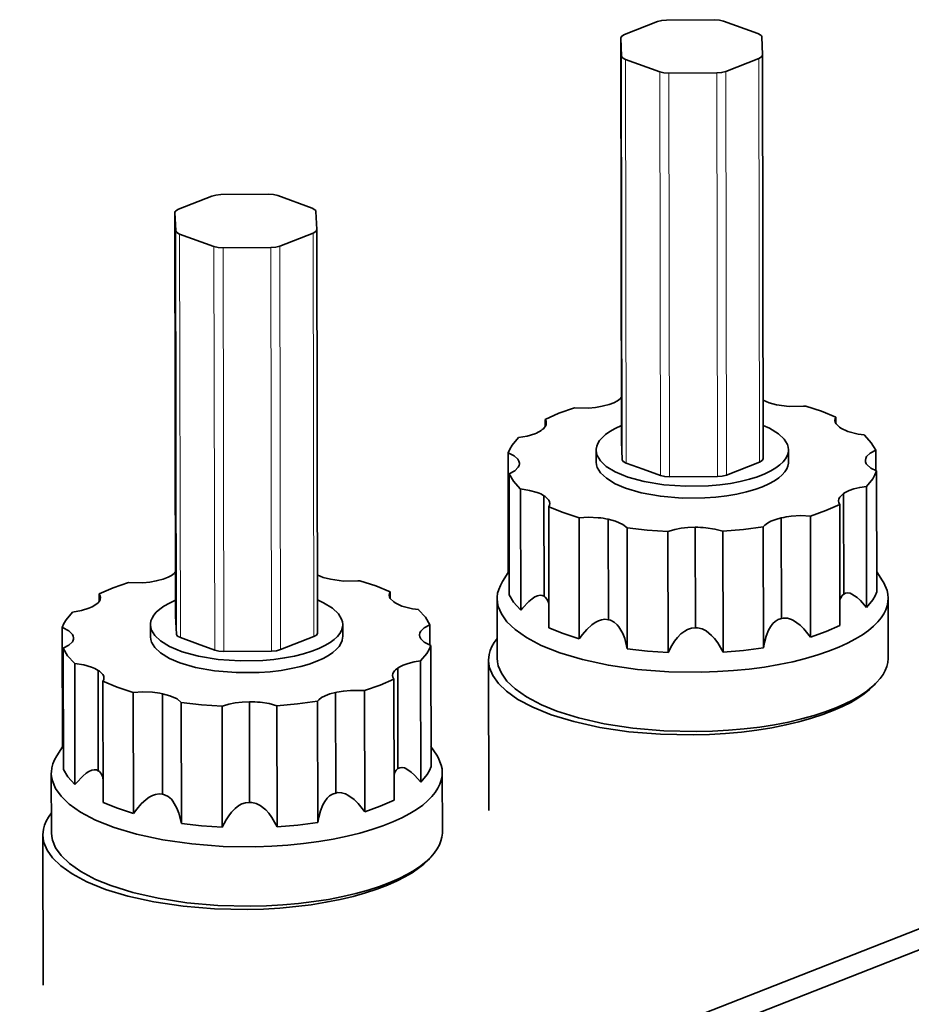
# Model space of a CAD drawing. Extents: x 0 to 420, y 0 to 297.
# Drawn here: x 358 to 365, y 233 to 241 of the extents above; entities that cross this region are included whole.
import ezdxf

# ---------------------------------------------------------------- set-up
doc = ezdxf.new("R2010")
doc.units = 0

msp = doc.modelspace()

# ---------------------------------------------------------------- linework, layer by layer
at = {"color": 7, "lineweight": 35}
for p, q in [((362.785461, 240.432358), (363.044769, 240.53389)), ((363.487732, 240.548325), (363.11499, 240.545486)), ((363.558899, 240.537796), (363.826752, 240.440231)), ((363.86322, 240.272995), (363.857178, 240.413773)), ((362.757324, 240.406021), (362.762695, 237.257874)), ((362.757324, 240.405441), (362.763367, 240.264664)), ((363.86322, 240.272385), (363.868591, 237.124252)), ((363.061646, 240.14064), (362.793823, 240.238174)), ((363.835083, 240.246078), (363.575806, 240.144547)), ((363.132812, 240.130112), (363.505554, 240.13295)), ((360.009949, 239.186401), (359.637207, 239.183578)), ((346.443787, 226.155548), (379.530884, 239.112671)), ((359.307709, 239.070435), (359.567017, 239.171982)), ((360.081146, 239.175888), (360.348999, 239.078323)), ((379.74762, 239.033752), (346.502686, 226.014801)), ((359.279541, 239.044098), (359.284912, 235.89595)), ((359.279572, 239.043518), (359.285614, 238.90274)), ((360.385468, 238.911087), (360.379425, 239.051865)), ((359.583862, 238.778717), (359.31604, 238.876251)), ((360.35733, 238.884155), (360.098022, 238.782623)), ((360.385498, 238.910477), (360.390839, 235.762329)), ((359.65506, 238.768188), (360.027802, 238.771027)), ((362.166504, 237.372513), (362.166443, 237.430664)), ((364.435974, 237.396561), (364.435913, 237.447876)), ((362.565643, 237.189804), (362.565796, 237.097198)), ((362.768738, 237.116516), (362.762695, 237.257278)), ((364.065613, 237.192322), (364.065796, 237.099716)), ((364.746521, 237.031067), (364.746216, 237.190216)), ((361.880005, 236.223938), (361.878418, 237.168457)), ((364.665649, 237.108276), (364.665649, 237.108704)), ((361.965942, 237.0802), (361.965942, 237.088242)), ((362.799164, 237.090027), (362.933105, 237.041245)), ((362.933105, 237.041245), (363.067017, 236.992462)), ((363.581146, 236.996368), (363.840454, 237.0979)), ((364.754761, 236.083939), (364.753174, 237.028473)), ((361.886963, 236.062241), (361.885376, 237.006714)), ((363.510925, 236.984772), (363.138184, 236.981934)), ((361.977173, 235.942947), (361.975555, 236.887482)), ((364.674866, 235.963455), (364.673279, 236.907944)), ((362.159058, 236.050476), (362.157715, 236.834702)), ((364.49707, 236.068192), (364.495758, 236.852417)), ((362.197266, 235.804565), (362.195679, 236.749054)), ((364.465149, 236.766266), (364.466797, 235.821762)), ((362.433411, 235.718506), (362.431824, 236.663071)), ((362.661133, 235.867615), (362.65979, 236.65184)), ((364.011017, 235.877838), (364.009674, 236.662064)), ((364.23819, 235.732254), (364.236572, 236.676743)), ((362.807739, 235.640503), (362.806152, 236.584991)), ((363.338989, 235.804428), (363.337677, 236.588654)), ((363.870789, 235.648514), (363.869202, 236.593079)), ((363.126526, 235.610748), (363.124939, 236.555283)), ((363.554749, 235.614044), (363.553162, 236.558533)), ((361.880005, 236.236771), (361.835266, 236.166779)), ((361.886658, 236.233353), (361.880035, 236.223953)), ((364.754517, 236.241653), (364.7995, 236.171829)), ((358.688782, 236.010605), (358.68866, 236.068756)), ((360.958252, 236.034653), (360.95813, 236.085968)), ((361.792603, 236.031036), (361.793396, 235.568069)), ((364.84259, 236.036255), (364.843384, 235.573303)), ((359.290955, 235.754593), (359.284912, 235.89537)), ((358.402283, 234.862015), (358.400635, 235.806549)), ((359.087891, 235.827881), (359.088013, 235.735291)), ((360.587891, 235.830399), (360.588013, 235.737793)), ((361.268738, 235.669144), (361.268494, 235.828308)), ((358.488159, 235.726318), (358.488342, 235.722351)), ((358.488159, 235.718292), (358.488159, 235.726318)), ((359.321411, 235.728104), (359.455322, 235.679321)), ((360.103394, 235.63446), (360.362671, 235.735992)), ((358.40921, 234.700317), (358.407593, 235.644806)), ((359.455322, 235.679321), (359.589233, 235.630569)), ((361.277039, 234.722031), (361.275421, 235.666565)), ((360.033142, 235.622864), (359.6604, 235.620026)), ((358.49939, 234.581039), (358.497803, 235.525589)), ((361.197144, 234.601547), (361.195496, 235.546021)), ((361.728271, 234.378494), (361.726288, 235.551514)), ((358.681274, 234.688553), (358.679962, 235.472778)), ((361.019348, 234.706284), (361.018005, 235.490509)), ((358.719543, 234.442657), (358.717926, 235.387146)), ((360.987427, 235.404358), (360.989014, 234.459839)), ((358.955627, 234.356598), (358.954041, 235.301147)), ((359.183411, 234.505692), (359.182068, 235.289917)), ((360.533264, 234.51593), (360.531921, 235.300156)), ((360.760437, 234.370346), (360.75882, 235.314819)), ((359.329987, 234.278595), (359.328369, 235.223083)), ((359.648773, 234.24884), (359.647156, 235.193359)), ((359.861267, 234.442505), (359.859924, 235.226746)), ((360.077026, 234.252136), (360.075378, 235.196609)), ((360.393036, 234.286606), (360.391418, 235.231155)), ((361.276733, 234.879745), (361.321716, 234.809921)), ((358.402252, 234.874863), (358.357513, 234.804871)), ((358.408936, 234.871445), (358.402283, 234.862045)), ((358.31485, 234.669128), (358.315643, 234.206161)), ((361.364868, 234.674347), (361.365631, 234.21138)), ((358.250519, 233.016586), (358.248535, 234.189636))]:
    msp.add_line(p, q, dxfattribs=at)
at = {"color": 7, "lineweight": 13}
for p, q in [((362.762695, 237.257278), (362.757324, 240.405441)), ((362.763367, 240.264664), (362.768738, 237.116516)), ((362.799164, 237.090027), (362.793823, 240.238174)), ((363.835083, 240.246078), (363.840454, 237.0979)), ((363.061646, 240.14064), (363.067017, 236.992462)), ((363.138184, 236.981934), (363.132812, 240.130112)), ((363.505554, 240.13295), (363.510925, 236.984772)), ((363.581146, 236.996368), (363.575806, 240.144547)), ((359.284912, 235.89537), (359.279572, 239.043518)), ((359.285614, 238.90274), (359.290955, 235.754593)), ((359.321411, 235.728104), (359.31604, 238.876251)), ((360.35733, 238.884155), (360.362671, 235.735992)), ((359.583862, 238.778717), (359.589233, 235.630569)), ((359.6604, 235.620026), (359.65506, 238.768188)), ((360.027802, 238.771027), (360.033142, 235.622864)), ((360.103394, 235.63446), (360.098022, 238.782623))]:
    msp.add_line(p, q, dxfattribs=at)
at = {"color": 7, "lineweight": 35}
for points in [[(363.11499, 240.545486), (363.076843, 240.542313), (363.044769, 240.53389)], [(363.558899, 240.537796), (363.526123, 240.545731), (363.487732, 240.548325)], [(362.785461, 240.432358), (362.764587, 240.420212), (362.759155, 240.413254), (362.757324, 240.406021)], [(363.857178, 240.413773), (363.856537, 240.417465), (363.85495, 240.421127), (363.848938, 240.428146), (363.826752, 240.440231)], [(362.757324, 240.406021), (362.757324, 240.405716), (362.757324, 240.405441)], [(362.763367, 240.264664), (362.764008, 240.260941), (362.765625, 240.257309), (362.771606, 240.250259), (362.793823, 240.238174)], [(363.835083, 240.246078), (363.855957, 240.258224), (363.861389, 240.265182), (363.86322, 240.272385)], [(363.86322, 240.272385), (363.86322, 240.27269), (363.86322, 240.272995)], [(363.061646, 240.14064), (363.094421, 240.132706), (363.132812, 240.130112)], [(363.505554, 240.13295), (363.543701, 240.136093), (363.575806, 240.144547)], [(359.637207, 239.183578), (359.599091, 239.180405), (359.567017, 239.171982)], [(360.081146, 239.175888), (360.04834, 239.183823), (360.009949, 239.186401)], [(359.307709, 239.070435), (359.286865, 239.058304), (359.281372, 239.051331), (359.279541, 239.044098)], [(359.279541, 239.044098), (359.279541, 239.043808), (359.279572, 239.043518)], [(360.379425, 239.051865), (360.378784, 239.055542), (360.377197, 239.059204), (360.371185, 239.066238), (360.348999, 239.078323)], [(359.285614, 238.90274), (359.286255, 238.899033), (359.287842, 238.895386), (359.293823, 238.888336), (359.31604, 238.876251)], [(360.35733, 238.884155), (360.378174, 238.896301), (360.383636, 238.903259), (360.385498, 238.910477)], [(360.385498, 238.910477), (360.385498, 238.910767), (360.385468, 238.911087)], [(359.583862, 238.778717), (359.616669, 238.770782), (359.65506, 238.768188)], [(360.027802, 238.771027), (360.065918, 238.77417), (360.098022, 238.782623)], [(362.621887, 237.534851), (362.665497, 237.546387), (362.703033, 237.560669), (362.730469, 237.575317), (362.751434, 237.591415), (362.762146, 237.6035)], [(363.867828, 237.579422), (363.91449, 237.559937), (363.971802, 237.545105)], [(362.39502, 237.520203), (362.273987, 237.477859), (362.166443, 237.430664)], [(362.39502, 237.520203), (362.50592, 237.518616), (362.560425, 237.523682), (362.611511, 237.532501), (362.621887, 237.534851)], [(363.971802, 237.545105), (364.071045, 237.531555), (364.182556, 237.532303), (364.199768, 237.533875)], [(364.435913, 237.447876), (364.324341, 237.493408), (364.199768, 237.533875)], [(362.176514, 237.401596), (362.17395, 237.41626), (362.166443, 237.430664)], [(364.435913, 237.447876), (364.430115, 237.435135), (364.428162, 237.422226)], [(364.428162, 237.422226), (364.430298, 237.408844), (364.436707, 237.395462), (364.463623, 237.368896), (364.473877, 237.362244)], [(362.167511, 237.373978), (362.174255, 237.387695), (362.176514, 237.401596)], [(362.762421, 237.381531), (362.713867, 237.359238), (362.671509, 237.335236), (362.638702, 237.312012), (362.611694, 237.287781), (362.592468, 237.265091), (362.578369, 237.241898), (362.569946, 237.220322), (362.565979, 237.198547), (362.565643, 237.189804)], [(364.065613, 237.192322), (364.063568, 237.213165), (364.057434, 237.233887), (364.032196, 237.275742), (363.986755, 237.318481), (363.916748, 237.361328), (363.868103, 237.383453)], [(364.473877, 237.362244), (364.52774, 237.336426), (364.609619, 237.315674), (364.656036, 237.309433)], [(361.958313, 237.288971), (361.909302, 237.229568), (361.891541, 237.199173), (361.878418, 237.168457)], [(361.958313, 237.288971), (362.027344, 237.300781), (362.086365, 237.318726)], [(362.762695, 237.257874), (362.762695, 237.257568), (362.762695, 237.257278)], [(364.746216, 237.190216), (364.711731, 237.248611), (364.658325, 237.307358), (364.656036, 237.309433)], [(362.565643, 237.189804), (362.567688, 237.168945), (362.573853, 237.148193), (362.59906, 237.106384), (362.644531, 237.063629), (362.714539, 237.020782), (362.812744, 236.980164), (362.940186, 236.945297), (363.093658, 236.920151), (363.265198, 236.908356), (363.442688, 236.912064), (363.528961, 236.9198), (363.612244, 236.931305), (363.689148, 236.945953), (363.761108, 236.963821), (363.823975, 236.983505), (363.880798, 237.005646), (363.92749, 237.028137), (363.968018, 237.052277), (363.999176, 237.07547), (364.024597, 237.09964), (364.042419, 237.122192), (364.055298, 237.145248), (364.062622, 237.166733), (364.065552, 237.188339), (364.065613, 237.192322)], [(364.746216, 237.190216), (364.701965, 237.166977), (364.674469, 237.14032)], [(361.954407, 237.11969), (361.924622, 237.145905), (361.878418, 237.168457)], [(361.965942, 237.088684), (361.963013, 237.104324), (361.954407, 237.11969)], [(362.768738, 237.116516), (362.769348, 237.112793), (362.770966, 237.109131), (362.776978, 237.102112), (362.799164, 237.090027)], [(363.840454, 237.0979), (363.861328, 237.110062), (363.86676, 237.11702), (363.868591, 237.124252)], [(364.674469, 237.14032), (364.667725, 237.126587), (364.665466, 237.112671)], [(364.665466, 237.112671), (364.665527, 237.110672), (364.665649, 237.108704)], [(361.885376, 237.006714), (361.929626, 237.029968), (361.957123, 237.056625)], [(361.957123, 237.056625), (361.963867, 237.070343), (361.966125, 237.084259)], [(361.965942, 237.088242), (361.965942, 237.088455), (361.965942, 237.088684)], [(361.966125, 237.084259), (361.966064, 237.086243), (361.965942, 237.088242)], [(362.565796, 237.097198), (362.567871, 237.076355), (362.573975, 237.055618), (362.599243, 237.013779), (362.644684, 236.971024), (362.714722, 236.928177), (362.794128, 236.894165)], [(362.794128, 236.894165), (362.916687, 236.858032), (363.066162, 236.830994), (363.235413, 236.816711), (363.412872, 236.817703), (363.500092, 236.824158), (363.584717, 236.834427), (363.663605, 236.848007), (363.737854, 236.864929), (363.803284, 236.883911), (363.862854, 236.905502), (363.912354, 236.927643), (363.955627, 236.951599), (363.989288, 236.974808), (364.01709, 236.999084), (364.037018, 237.021805), (364.051819, 237.045074), (364.06073, 237.066727), (364.065247, 237.088577), (364.065796, 237.099716)], [(364.673279, 236.907944), (364.72229, 236.967361), (364.740021, 236.997757), (364.753174, 237.028473)], [(364.677185, 237.077255), (364.70697, 237.051025), (364.753174, 237.028473)], [(361.885376, 237.006714), (361.919861, 236.948303), (361.973267, 236.889587), (361.975555, 236.887482)], [(363.067017, 236.992462), (363.099792, 236.984528), (363.138184, 236.981934)], [(363.510925, 236.984772), (363.549072, 236.987946), (363.581146, 236.996368)], [(362.106079, 236.859695), (362.045532, 236.87674), (361.975555, 236.887482)], [(364.673279, 236.907944), (364.62207, 236.899963), (364.575592, 236.88858), (364.538208, 236.875351), (364.507263, 236.859924), (364.495758, 236.852417)], [(362.20343, 236.774719), (362.201294, 236.788071), (362.194885, 236.801468), (362.167969, 236.828033), (362.157715, 236.834702)], [(364.495758, 236.852417), (364.465393, 236.82489), (364.457825, 236.810699), (364.455078, 236.795319)], [(362.195679, 236.749054), (362.201477, 236.761795), (362.20343, 236.774719)], [(362.195679, 236.749054), (362.307251, 236.703491), (362.431824, 236.663071)], [(364.236572, 236.676743), (364.357605, 236.719055), (364.465149, 236.766266)], [(364.455078, 236.795319), (364.457642, 236.78067), (364.465149, 236.766266)], [(362.581909, 236.663681), (362.506775, 236.666977), (362.431824, 236.663071)], [(362.806152, 236.584991), (362.774109, 236.611633), (362.716766, 236.637085), (362.65979, 236.65184)], [(364.009674, 236.662064), (363.966064, 236.650513), (363.928528, 236.636261), (363.901123, 236.621613), (363.880157, 236.60553), (363.869202, 236.593079)], [(364.236572, 236.676743), (364.161316, 236.67952), (364.086517, 236.67511)], [(362.806152, 236.584991), (362.963257, 236.566727), (363.124939, 236.555283)], [(363.337677, 236.588654), (363.281555, 236.586655), (363.227356, 236.580688), (363.178467, 236.571365), (363.134827, 236.558868), (363.124939, 236.555283)], [(363.553162, 236.558533), (363.491821, 236.57515), (363.421326, 236.585449)], [(363.553162, 236.558533), (363.713745, 236.572418), (363.869202, 236.593079)], [(359.144165, 236.172958), (359.187744, 236.184479), (359.225281, 236.198761), (359.252686, 236.213409), (359.273682, 236.229492), (359.284363, 236.241577)], [(360.390076, 236.217514), (360.436707, 236.198029), (360.494019, 236.183182)], [(360.494019, 236.183182), (360.593262, 236.169632), (360.704773, 236.170395), (360.722046, 236.171951)], [(358.917236, 236.158279), (358.796265, 236.115952), (358.68866, 236.068756)], [(358.917236, 236.158279), (359.028137, 236.156693), (359.082672, 236.161774), (359.133789, 236.170593), (359.144165, 236.172958)], [(360.95813, 236.085968), (360.846588, 236.1315), (360.722046, 236.171951)], [(361.835266, 236.166779), (361.817749, 236.135651), (361.80484, 236.104233), (361.796814, 236.074051), (361.792969, 236.043777), (361.792603, 236.031036)], [(364.84259, 236.036255), (364.840515, 236.065872), (364.834412, 236.095413), (364.809723, 236.154785), (364.7995, 236.171829)], [(358.698761, 236.039703), (358.696228, 236.054352), (358.68866, 236.068756)], [(358.689758, 236.01207), (358.696533, 236.025787), (358.698761, 236.039703)], [(360.95813, 236.085968), (360.952332, 236.073227), (360.950409, 236.060303)], [(360.950409, 236.060303), (360.952515, 236.046951), (360.958923, 236.033554), (360.98587, 236.006989), (360.996094, 236.00032)], [(361.792603, 236.031036), (361.794678, 236.001419), (361.800781, 235.971878), (361.8255, 235.912506), (361.8685, 235.852112), (361.932678, 235.790512), (362.02124, 235.728394), (362.137268, 235.667221), (362.282715, 235.60907), (362.458008, 235.556625), (362.661377, 235.512756), (362.88855, 235.480301), (363.132935, 235.461624), (363.385864, 235.458328), (363.51239, 235.462646), (363.637604, 235.470947), (363.75946, 235.483017), (363.878357, 235.49884), (363.991028, 235.517853), (364.099304, 235.540222), (364.199249, 235.564941), (364.293793, 235.59256), (364.378662, 235.62149), (364.457581, 235.65271), (364.526428, 235.684265), (364.589233, 235.71756), (364.642395, 235.750275), (364.689636, 235.784241), (364.728333, 235.816925), (364.761536, 235.850464), (364.787537, 235.882401), (364.808594, 235.914856), (364.823822, 235.94574), (364.834595, 235.976868), (364.840637, 236.006531), (364.84259, 236.036255)], [(361.886963, 236.062164), (361.921448, 236.003738), (361.974884, 235.945053), (361.977112, 235.942978)], [(362.107452, 236.055054), (362.086151, 236.045029), (362.065552, 236.031616), (362.039124, 236.009766), (361.989868, 235.958115), (361.977112, 235.942978)], [(362.159058, 236.050476), (362.144897, 236.057404), (362.129303, 236.059326), (362.107452, 236.055054)], [(362.193298, 236.001083), (362.182922, 236.025421), (362.167786, 236.044418), (362.159058, 236.050476)], [(364.49707, 236.068192), (364.483521, 236.056335), (364.473206, 236.039673), (364.466431, 236.021805)], [(364.54657, 236.073547), (364.528107, 236.077393), (364.510376, 236.075302), (364.49707, 236.068192)], [(364.674927, 235.96344), (364.626221, 236.017197), (364.600281, 236.040771), (364.559296, 236.068069), (364.54657, 236.073547)], [(364.674927, 235.96344), (364.723877, 236.022827), (364.741638, 236.053207), (364.754761, 236.083923)], [(358.48056, 235.927063), (358.549561, 235.938873), (358.608643, 235.956818)], [(358.658081, 235.982605), (358.676636, 235.996902), (358.689758, 236.01207)], [(359.284668, 236.019608), (359.236084, 235.997314), (359.193756, 235.973328), (359.16095, 235.950104), (359.133942, 235.925858), (359.114716, 235.903183), (359.100586, 235.880005), (359.092194, 235.858398), (359.088226, 235.836624), (359.087891, 235.827881)], [(360.587891, 235.830399), (360.585815, 235.851257), (360.579681, 235.871979), (360.554443, 235.913818), (360.509003, 235.956573), (360.438965, 235.99942), (360.39032, 236.021545)], [(360.996094, 236.00032), (361.049988, 235.974518), (361.131866, 235.953766), (361.178284, 235.94751)], [(358.48056, 235.927063), (358.431549, 235.867661), (358.413818, 235.837265), (358.400635, 235.806549)], [(359.284912, 235.89595), (359.284912, 235.89566), (359.284912, 235.89537)], [(361.268494, 235.828308), (361.234009, 235.886703), (361.180542, 235.945435), (361.178284, 235.94751)], [(364.011017, 235.877838), (363.985107, 235.869339), (363.961914, 235.854492), (363.944641, 235.83783)], [(364.087891, 235.870468), (364.057495, 235.879593), (364.026154, 235.880768), (364.011017, 235.877838)], [(358.488159, 235.726761), (358.486053, 235.740112), (358.479614, 235.753525), (358.452698, 235.78009), (358.401733, 235.806137), (358.400635, 235.806549)], [(359.087891, 235.827881), (359.089966, 235.807037), (359.096069, 235.786316), (359.121338, 235.744461), (359.166748, 235.701721), (359.236755, 235.658875), (359.334961, 235.61824), (359.462402, 235.583374), (359.615906, 235.558228), (359.787445, 235.546448), (359.964966, 235.550156), (360.051208, 235.557892), (360.13446, 235.569397), (360.211365, 235.584045), (360.283356, 235.601913), (360.346191, 235.621582), (360.403015, 235.643738), (360.449768, 235.666214), (360.490265, 235.690369), (360.521423, 235.713562), (360.546814, 235.737732), (360.564697, 235.760284), (360.577515, 235.783325), (360.584839, 235.80481), (360.58783, 235.826416), (360.587891, 235.830399)], [(361.268494, 235.828308), (361.224213, 235.805054), (361.196716, 235.778397)], [(362.197327, 235.804504), (362.308838, 235.758972), (362.43335, 235.718536)], [(362.583252, 235.859039), (362.556702, 235.844788), (362.53186, 235.827377), (362.493225, 235.792191), (362.45874, 235.752426), (362.43335, 235.718536)], [(362.661133, 235.867615), (362.633728, 235.870728), (362.606201, 235.866943), (362.583252, 235.859039)], [(362.729218, 235.828613), (362.704895, 235.849716), (362.676392, 235.863892), (362.661133, 235.867615)], [(362.8078, 235.640457), (362.78772, 235.721313), (362.772766, 235.760071), (362.741882, 235.813141), (362.729218, 235.828613)], [(363.338989, 235.804428), (363.308289, 235.801666), (363.278931, 235.792099), (363.255737, 235.779541)], [(363.422668, 235.780792), (363.390991, 235.796265), (363.356628, 235.804031), (363.338989, 235.804428)], [(363.944641, 235.83783), (363.926025, 235.812622), (363.910522, 235.785141), (363.891785, 235.73851), (363.878601, 235.689636), (363.870728, 235.648514)], [(364.23822, 235.732239), (364.185425, 235.797058), (364.155579, 235.82608), (364.105591, 235.861649), (364.087891, 235.870468)], [(364.23822, 235.732239), (364.359192, 235.774521), (364.466736, 235.821716)], [(358.488159, 235.726318), (358.488159, 235.726547), (358.488159, 235.726761)], [(359.088013, 235.735291), (359.090088, 235.714432), (359.096252, 235.69371), (359.12146, 235.651855), (359.166931, 235.609116), (359.236938, 235.566269), (359.316376, 235.532257)], [(359.290955, 235.754593), (359.291626, 235.750885), (359.293213, 235.747223), (359.299194, 235.740189), (359.321411, 235.728104)], [(359.316376, 235.532257), (359.438904, 235.496124), (359.588409, 235.46907), (359.757629, 235.454788), (359.93512, 235.455795), (360.022339, 235.462234), (360.106964, 235.472519), (360.185852, 235.486084), (360.260101, 235.503006), (360.325562, 235.522003), (360.385132, 235.543579), (360.434601, 235.565735), (360.477844, 235.589676), (360.511536, 235.6129), (360.539337, 235.637161), (360.559265, 235.659897), (360.574036, 235.683167), (360.582977, 235.704819), (360.587463, 235.726669), (360.588013, 235.737793)], [(360.362671, 235.735992), (360.383545, 235.748154), (360.389008, 235.755112), (360.390839, 235.762329)], [(361.196716, 235.778397), (361.189941, 235.764679), (361.187714, 235.750763)], [(361.187714, 235.750763), (361.187744, 235.748764), (361.187897, 235.74678)], [(361.187897, 235.74678), (361.187897, 235.746567), (361.187897, 235.746338)], [(361.187897, 235.746338), (361.190002, 235.732986), (361.196442, 235.719589), (361.223389, 235.693024), (361.274323, 235.666977), (361.275421, 235.666565)], [(361.793091, 235.722076), (361.770081, 235.69017), (361.751831, 235.657822), (361.739075, 235.626953), (361.730652, 235.595901), (361.726288, 235.551544)], [(363.255737, 235.779541), (363.225922, 235.756302), (363.199585, 235.729324), (363.176453, 235.699524), (363.156097, 235.667709), (363.126465, 235.610748)], [(363.55481, 235.613998), (363.513824, 235.686874), (363.488953, 235.720642), (363.466003, 235.745834), (363.422668, 235.780792)], [(358.407593, 235.644806), (358.451843, 235.668045), (358.47937, 235.694702)], [(358.407593, 235.644806), (358.442078, 235.58638), (358.495514, 235.527664), (358.497803, 235.525589)], [(361.195496, 235.546021), (361.244507, 235.605453), (361.262268, 235.635849), (361.275421, 235.666565)], [(363.55481, 235.613998), (363.715332, 235.627884), (363.870728, 235.648514)], [(359.589233, 235.630569), (359.62204, 235.62262), (359.6604, 235.620026)], [(360.033142, 235.622864), (360.071289, 235.626038), (360.103394, 235.63446)], [(361.793396, 235.568069), (361.795471, 235.538437), (361.801575, 235.508911), (361.826294, 235.449539), (361.869293, 235.389114), (361.933472, 235.327545), (362.022034, 235.265442), (362.138062, 235.204254), (362.25769, 235.155304)], [(362.25769, 235.155304), (362.428162, 235.101746), (362.627136, 235.056259), (362.8508, 235.021759), (363.092896, 235.000687), (363.345093, 234.994827), (363.471924, 234.997833), (363.597717, 235.004837), (363.720703, 235.015686), (363.840912, 235.030334), (363.955383, 235.048279), (364.065643, 235.069656), (364.167847, 235.093567), (364.264801, 235.120422), (364.352234, 235.148758), (364.433777, 235.17952), (364.505249, 235.210754), (364.570679, 235.243805), (364.626343, 235.276428), (364.676086, 235.310364), (364.71698, 235.343124), (364.75238, 235.37677), (364.780304, 235.408875), (364.803223, 235.441513), (364.820068, 235.472565), (364.832397, 235.503906), (364.839905, 235.534042), (364.843201, 235.56424), (364.843384, 235.573303)], [(362.8078, 235.640457), (362.964844, 235.622177), (363.126465, 235.610748)], [(358.628326, 235.497787), (358.567749, 235.514832), (358.497803, 235.525589)], [(361.195496, 235.546021), (361.144318, 235.53804), (361.097839, 235.526672), (361.060425, 235.513428), (361.02951, 235.498032), (361.018005, 235.490509)], [(361.726288, 235.551544), (361.728333, 235.521683), (361.734436, 235.491898), (361.759155, 235.432068), (361.802124, 235.37117), (361.86615, 235.309082), (361.954559, 235.24646), (362.070282, 235.184677), (362.215393, 235.125839), (362.390381, 235.07251), (362.593597, 235.027588), (362.821045, 234.993896), (363.066284, 234.973862), (363.320923, 234.96907), (363.44873, 234.972641), (363.575317, 234.980179), (363.698914, 234.991562), (363.819641, 235.006699), (363.934509, 235.025131), (364.045105, 235.046982), (364.147583, 235.071274), (364.244751, 235.098511), (364.332397, 235.127228), (364.414124, 235.15831), (364.485779, 235.189819), (364.551331, 235.223175), (364.607178, 235.256058), (364.657104, 235.290268), (364.698242, 235.323303), (364.733887, 235.357208), (364.744934, 235.369171)], [(358.725647, 235.412796), (358.723572, 235.426147), (358.717133, 235.43956), (358.690186, 235.466125), (358.679962, 235.472778)], [(360.986328, 235.461044), (360.979553, 235.447327), (360.977295, 235.433411)], [(360.977295, 235.433411), (360.979858, 235.418762), (360.987427, 235.404358)], [(358.717926, 235.387146), (358.723755, 235.399887), (358.725647, 235.412796)], [(358.717926, 235.387146), (358.829468, 235.341614), (358.954041, 235.301147)], [(360.75882, 235.314819), (360.879822, 235.357132), (360.987427, 235.404358)], [(359.104126, 235.301758), (359.029022, 235.305054), (358.954041, 235.301147)], [(359.328369, 235.223083), (359.296387, 235.24971), (359.239014, 235.275177), (359.182068, 235.289917)], [(360.531921, 235.300156), (360.488342, 235.288605), (360.450806, 235.274353), (360.423401, 235.259705), (360.402405, 235.243607), (360.391418, 235.231155)], [(360.75882, 235.314819), (360.647888, 235.316406), (360.593384, 235.31134), (360.542297, 235.302521), (360.531921, 235.300156)], [(359.328369, 235.223083), (359.485504, 235.204819), (359.647156, 235.193359)], [(359.859924, 235.226746), (359.803772, 235.224731), (359.749634, 235.218781), (359.700684, 235.209457), (359.657043, 235.19696), (359.647156, 235.193359)], [(360.075378, 235.196609), (360.014038, 235.213242), (359.943542, 235.223541)], [(360.075378, 235.196609), (360.235962, 235.21051), (360.391418, 235.231155)], [(358.357513, 234.804871), (358.340027, 234.773743), (358.327087, 234.74231), (358.319031, 234.712143), (358.315186, 234.68187), (358.31485, 234.669128)], [(361.364868, 234.674347), (361.362793, 234.703964), (361.356689, 234.733505), (361.33197, 234.792877), (361.321716, 234.809921)], [(358.31485, 234.669128), (358.316925, 234.639511), (358.323029, 234.60997), (358.347717, 234.550598), (358.390747, 234.490189), (358.454895, 234.428589), (358.543518, 234.366486), (358.659515, 234.305298), (358.804993, 234.247147), (358.980255, 234.194702), (359.183594, 234.150833), (359.410767, 234.118393), (359.655151, 234.099716), (359.908081, 234.09642), (360.034668, 234.100739), (360.159851, 234.109039), (360.281738, 234.121094), (360.400574, 234.136917), (360.513275, 234.155945), (360.621582, 234.178329), (360.721497, 234.203033), (360.81604, 234.230652), (360.900879, 234.259583), (360.979828, 234.290802), (361.048706, 234.322342), (361.111481, 234.355652), (361.164612, 234.388367), (361.211914, 234.422318), (361.250549, 234.455017), (361.283783, 234.488556), (361.309753, 234.520493), (361.330811, 234.552933), (361.346069, 234.583817), (361.356812, 234.614944), (361.362854, 234.644608), (361.364868, 234.674347)], [(358.40921, 234.700256), (358.443726, 234.64183), (358.497131, 234.58313), (358.49939, 234.581055)], [(358.6297, 234.693146), (358.608398, 234.683105), (358.587769, 234.669708), (358.561371, 234.647888), (358.512146, 234.596191), (358.49939, 234.581055)], [(358.681274, 234.688553), (358.667145, 234.695496), (358.65155, 234.697418), (358.6297, 234.693146)], [(358.715515, 234.63916), (358.7052, 234.663513), (358.690033, 234.682495), (358.681274, 234.688553)], [(361.019348, 234.706284), (361.005737, 234.694412), (360.995422, 234.677765), (360.988678, 234.659897)], [(361.068817, 234.711624), (361.050354, 234.715485), (361.032593, 234.713379), (361.019348, 234.706284)], [(361.197144, 234.601517), (361.148438, 234.655273), (361.122498, 234.678864), (361.081543, 234.706161), (361.068817, 234.711624)], [(361.197144, 234.601517), (361.246155, 234.660919), (361.263855, 234.691284), (361.277039, 234.722)], [(359.10553, 234.497131), (359.078918, 234.482864), (359.054077, 234.465485), (359.015472, 234.430283), (358.980988, 234.390503), (358.955597, 234.356628)], [(359.183411, 234.505692), (359.155975, 234.50882), (359.128418, 234.505035), (359.10553, 234.497131)], [(359.251465, 234.466705), (359.227173, 234.487793), (359.198669, 234.501984), (359.183411, 234.505692)], [(360.533264, 234.51593), (360.507324, 234.507431), (360.484192, 234.492584), (360.466919, 234.475906)], [(360.610107, 234.508545), (360.579712, 234.517685), (360.548401, 234.51886), (360.533264, 234.51593)], [(360.760498, 234.370316), (360.707642, 234.435135), (360.677795, 234.464172), (360.627838, 234.499741), (360.610107, 234.508545)], [(358.719574, 234.442581), (358.831116, 234.397049), (358.955597, 234.356628)], [(359.330048, 234.278549), (359.309937, 234.359406), (359.294983, 234.398148), (359.264099, 234.451248), (359.251465, 234.466705)], [(359.777954, 234.417633), (359.748169, 234.394394), (359.721802, 234.367416), (359.698669, 234.337601), (359.678345, 234.305786), (359.648712, 234.24884)], [(359.861267, 234.442505), (359.830505, 234.439758), (359.801147, 234.430176), (359.777954, 234.417633)], [(359.944946, 234.4189), (359.913239, 234.434357), (359.878876, 234.442123), (359.861267, 234.442505)], [(360.077087, 234.252075), (360.036072, 234.324951), (360.011169, 234.358719), (359.988251, 234.383911), (359.944946, 234.4189)], [(360.466919, 234.475906), (360.448242, 234.450714), (360.4328, 234.423218), (360.414032, 234.376587), (360.400848, 234.327744), (360.392975, 234.286606)], [(360.760498, 234.370316), (360.881409, 234.412598), (360.988953, 234.459793)], [(358.315369, 234.360168), (358.292297, 234.328247), (358.274078, 234.295898), (358.261292, 234.265045), (358.252899, 234.233994), (358.248535, 234.189636)], [(359.330048, 234.278549), (359.487122, 234.260254), (359.648712, 234.24884)], [(360.077087, 234.252075), (360.237579, 234.265976), (360.392975, 234.286606)], [(358.248535, 234.189636), (358.25061, 234.159775), (358.256714, 234.12999), (358.281372, 234.070145), (358.324341, 234.009262), (358.388428, 233.947174), (358.476807, 233.884552), (358.592529, 233.822754), (358.73761, 233.763916), (358.912598, 233.710602), (359.115845, 233.66571), (359.343292, 233.631989), (359.588562, 233.611938), (359.84317, 233.607162), (359.970947, 233.610718), (360.097534, 233.618286), (360.22113, 233.629639), (360.341919, 233.644775), (360.456757, 233.663208), (360.567383, 233.685059), (360.66983, 233.709381), (360.766998, 233.736603), (360.854614, 233.76532), (360.93634, 233.796387), (361.007996, 233.827911), (361.073608, 233.861282), (361.129456, 233.89415), (361.179382, 233.928345), (361.22049, 233.96138), (361.256104, 233.9953), (361.267181, 234.007263)], [(358.315643, 234.206161), (358.317688, 234.176544), (358.323792, 234.147003), (358.348511, 234.087631), (358.391541, 234.027222), (358.455688, 233.965637), (358.544312, 233.903519), (358.660309, 233.842346), (358.779907, 233.793396)], [(358.779907, 233.793396), (358.950378, 233.739822), (359.149353, 233.694336), (359.373047, 233.659851), (359.615143, 233.638779), (359.86734, 233.632919), (359.994202, 233.635941), (360.119965, 233.642929), (360.24292, 233.653763), (360.363159, 233.668411), (360.4776, 233.686356), (360.587891, 233.707748), (360.690094, 233.731644), (360.787048, 233.758499), (360.874451, 233.78685), (360.956024, 233.817612), (361.027527, 233.848831), (361.092926, 233.881897), (361.14856, 233.914505), (361.198303, 233.948441), (361.239197, 233.981201), (361.274597, 234.014847), (361.302551, 234.046951), (361.325439, 234.07959), (361.342346, 234.110657), (361.354675, 234.141998), (361.362152, 234.172119), (361.365479, 234.202347), (361.365631, 234.21138)]]:
    msp.add_lwpolyline(points, dxfattribs=at)
for centre, radius, start, end in [((362.005676, 237.534973), 0.230749, 290.472233, 304.351864), ((362.07959, 237.437332), 0.108446, 301.204188, 324.219436), ((364.717102, 237.109924), 0.051511, 181.858845, 219.304933), ((362.02356, 236.622421), 0.251161, 57.705502, 70.820271), ((362.523438, 236.015732), 0.65057, 77.897966, 84.842561), ((364.152832, 236.049271), 0.629307, 96.048251, 103.148629), ((363.349731, 235.809158), 0.779593, 84.732588, 90.88721), ((358.527893, 236.17305), 0.230749, 290.472233, 304.351864), ((361.962891, 235.933426), 0.240103, 12.865682, 16.366781), ((358.438721, 235.723373), 0.049679, 324.801532, 358.81724), ((358.545776, 235.260498), 0.251161, 57.705502, 70.820271), ((361.074219, 235.39769), 0.108446, 121.204179, 144.219431), ((359.045654, 234.653809), 0.65057, 77.897966, 84.842561), ((359.872009, 234.44725), 0.779593, 84.732588, 90.88721), ((358.485138, 234.571518), 0.240103, 12.865682, 16.366781)]:
    msp.add_arc(centre, radius, start, end, dxfattribs=at)

doc.saveas('drawing.dxf')
